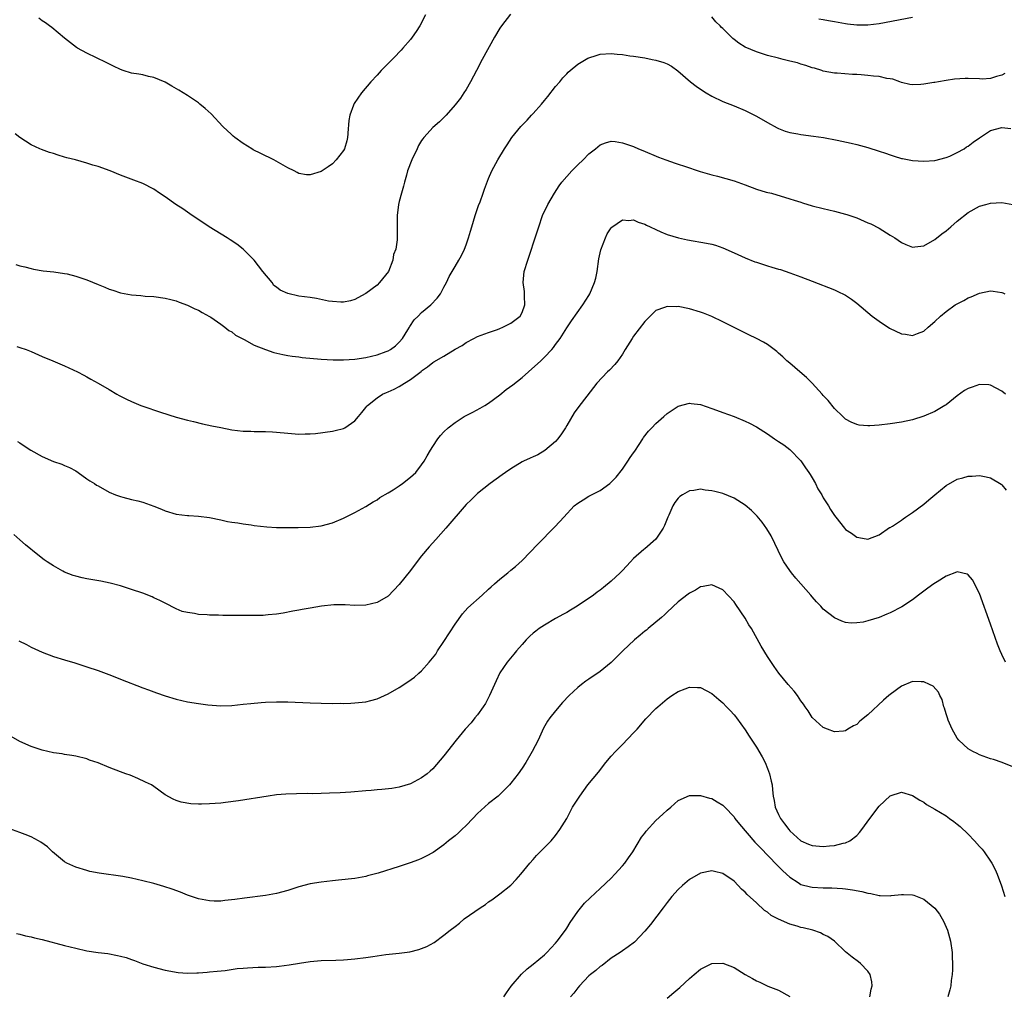
# Model space of a CAD drawing. Units: inches. Extents: x 2589000 to 2592000, y 1548000 to 1551000.
# Drawn here: x 2589489 to 2589665, y 1549529 to 1549704 of the extents above; entities that cross this region are included whole.
import ezdxf

# ---------------------------------------------------------------- set-up
doc = ezdxf.new("R2010")
doc.units = ezdxf.units.IN
doc.header["$MEASUREMENT"] = 0
doc.layers.add('LD25891548_10ft', color=113, linetype='Continuous')

msp = doc.modelspace()

# ---------------------------------------------------------------- linework, layer by layer
at = {"layer": 'LD25891548_10ft'}
for points, elevation in [([(2589576.91, 1549705.09), (2589575.29, 1549703), (2589575, 1549702.57), (2589574.06, 1549701), (2589571.87, 1549697), (2589570.81, 1549695), (2589569.78, 1549693), (2589569, 1549691.63), (2589568.59, 1549691), (2589567.94, 1549690.06), (2589567, 1549688.84), (2589565.37, 1549687), (2589564.18, 1549685.82), (2589563, 1549684.79), (2589561.99, 1549683.65), (2589561.41, 1549683), (2589561.23, 1549682.77), (2589561, 1549682.44), (2589560.46, 1549681.54), (2589560.17, 1549681), (2589559.23, 1549679), (2589558.49, 1549677), (2589558.26, 1549676.26), (2589557.92, 1549675), (2589557.74, 1549674.26), (2589557.38, 1549673), (2589557, 1549671.52), (2589556.88, 1549671), (2589556.63, 1549669), (2589556.62, 1549665.38), (2589556.64, 1549665), (2589556.64, 1549664.64), (2589556.35, 1549663), (2589555.97, 1549662.03), (2589555.82, 1549661), (2589555.03, 1549658.97), (2589553.46, 1549657), (2589553, 1549656.54), (2589551, 1549655.07), (2589550.86, 1549655), (2589549, 1549653.95), (2589548.26, 1549653.74), (2589547, 1549653.5), (2589546.53, 1549653.47), (2589545, 1549653.6), (2589544.31, 1549653.69), (2589542.16, 1549654.16), (2589541, 1549654.33), (2589539, 1549654.57), (2589537, 1549655.07), (2589535.66, 1549655.66), (2589535, 1549656.2), (2589534.51, 1549656.51), (2589534.2, 1549657), (2589532.55, 1549659), (2589531, 1549661), (2589529.01, 1549663.01), (2589527.89, 1549663.89), (2589526.68, 1549664.68), (2589526.14, 1549665), (2589522.93, 1549667), (2589521.79, 1549667.79), (2589519.89, 1549669), (2589518.19, 1549670.19), (2589516.92, 1549671), (2589515, 1549672.38), (2589514.03, 1549673), (2589513, 1549673.72), (2589511, 1549674.77), (2589509.38, 1549675.38), (2589507, 1549676.23), (2589505.18, 1549677), (2589503, 1549677.8), (2589502.07, 1549678.07), (2589501, 1549678.42), (2589498.94, 1549679), (2589497.38, 1549679.38), (2589497, 1549679.5), (2589495.82, 1549679.82), (2589495, 1549680.11), (2589494.31, 1549680.31), (2589492.86, 1549680.86), (2589492.56, 1549681), (2589491, 1549681.66), (2589489, 1549682.98), (2589488.14, 1549683.65)], 7430), ([(2589561.69, 1549705), (2589560.67, 1549703), (2589560.03, 1549701.97), (2589559.33, 1549701), (2589559, 1549700.59), (2589557.62, 1549699), (2589557.35, 1549698.65), (2589557, 1549698.31), (2589556.38, 1549697.62), (2589555.71, 1549697), (2589555, 1549696.24), (2589553.73, 1549695), (2589553, 1549694.17), (2589551.91, 1549693), (2589550.24, 1549691), (2589548.91, 1549689.09), (2589548.87, 1549689), (2589548.81, 1549688.81), (2589548.13, 1549687), (2589547.96, 1549686.04), (2589547.79, 1549683.79), (2589547.78, 1549683.65), (2589547.72, 1549683), (2589547.57, 1549682.43), (2589547.17, 1549681), (2589547, 1549680.69), (2589545.7, 1549679), (2589545, 1549678.29), (2589544.23, 1549677.77), (2589543, 1549676.89), (2589541, 1549676.3), (2589540.34, 1549676.34), (2589539, 1549676.58), (2589538.7, 1549676.7), (2589538.14, 1549677), (2589537, 1549677.54), (2589534.53, 1549679), (2589532.15, 1549680.15), (2589530.82, 1549680.82), (2589530.55, 1549681), (2589529, 1549681.91), (2589527.54, 1549683), (2589527.24, 1549683.24), (2589526.79, 1549683.65), (2589526.19, 1549684.19), (2589525.38, 1549685), (2589523.24, 1549687.24), (2589522.21, 1549688.21), (2589521.26, 1549689), (2589521, 1549689.2), (2589519, 1549690.55), (2589517.49, 1549691.49), (2589516.22, 1549692.22), (2589515, 1549692.91), (2589513, 1549693.75), (2589512.04, 1549693.96), (2589511, 1549694.21), (2589510.33, 1549694.33), (2589509, 1549694.55), (2589507.51, 1549695), (2589507, 1549695.18), (2589505.79, 1549695.79), (2589504.45, 1549696.45), (2589502.7, 1549697.3), (2589501, 1549698.09), (2589499.3, 1549699), (2589499.12, 1549699.12), (2589497, 1549700.8), (2589494.73, 1549702.73), (2589494.31, 1549703), (2589493.57, 1549703.57), (2589493, 1549703.89), (2589492.38, 1549704.38)], 7440), ([(2589665.53, 1549694.47), (2589665, 1549694.18), (2589664.08, 1549693.92), (2589663, 1549693.55), (2589661.48, 1549693.48), (2589661, 1549693.49), (2589659, 1549693.57), (2589658.44, 1549693.56), (2589656.54, 1549693.46), (2589655, 1549693.23), (2589653.63, 1549693), (2589653, 1549692.88), (2589652.83, 1549692.83), (2589651, 1549692.54), (2589650.47, 1549692.47), (2589649, 1549692.43), (2589648.52, 1549692.52), (2589647, 1549692.87), (2589646.71, 1549693), (2589645.45, 1549693.45), (2589645, 1549693.53), (2589644.4, 1549693.6), (2589643, 1549693.95), (2589642, 1549694), (2589641, 1549694.13), (2589639.78, 1549694.22), (2589639, 1549694.26), (2589638.26, 1549694.26), (2589635.49, 1549694.51), (2589635, 1549694.51), (2589633, 1549694.91), (2589632.76, 1549695), (2589631.41, 1549695.41), (2589631, 1549695.51), (2589629.9, 1549695.9), (2589629, 1549696.13), (2589628.35, 1549696.35), (2589627, 1549696.68), (2589625.81, 1549697), (2589625, 1549697.19), (2589623, 1549697.72), (2589621, 1549698.33), (2589619, 1549699.19), (2589617.88, 1549699.88), (2589617, 1549700.59), (2589616.76, 1549700.76), (2589616.56, 1549701), (2589615, 1549702.54), (2589614.74, 1549702.74), (2589614.51, 1549703), (2589613.74, 1549703.74), (2589613, 1549704.63)], 7430), ([(2589649, 1549704.5), (2589643, 1549703.38), (2589641, 1549703.14), (2589639, 1549703.14), (2589637.33, 1549703.33), (2589637, 1549703.35), (2589635, 1549703.7), (2589633.92, 1549703.92), (2589633, 1549704.1), (2589632.22, 1549704.22)], 7440), ([(2589488.24, 1549660.24), (2589489, 1549660.03), (2589489.85, 1549659.85), (2589491, 1549659.51), (2589491.43, 1549659.43), (2589493.14, 1549659.14), (2589495.05, 1549658.95), (2589497, 1549658.65), (2589497.45, 1549658.55), (2589499, 1549658.17), (2589501, 1549657.48), (2589503, 1549656.64), (2589504.19, 1549656.19), (2589505, 1549655.83), (2589505.66, 1549655.66), (2589507, 1549655.19), (2589509, 1549654.81), (2589510.67, 1549654.67), (2589511.41, 1549654.59), (2589513, 1549654.49), (2589515, 1549654.22), (2589516.02, 1549653.98), (2589517, 1549653.72), (2589517.51, 1549653.51), (2589519, 1549652.98), (2589520.32, 1549652.32), (2589521, 1549652.04), (2589521.63, 1549651.63), (2589523, 1549650.92), (2589523.21, 1549650.79), (2589525, 1549649.58), (2589525.74, 1549649), (2589526.41, 1549648.41), (2589527, 1549648.17), (2589527.61, 1549647.61), (2589529.17, 1549646.83), (2589531, 1549645.81), (2589533, 1549645.02), (2589534.49, 1549644.49), (2589536.09, 1549644.09), (2589537, 1549643.95), (2589537.8, 1549643.8), (2589539, 1549643.7), (2589539.6, 1549643.6), (2589543, 1549643.28), (2589545.16, 1549643.16), (2589547, 1549643.14), (2589549, 1549643.27), (2589551, 1549643.6), (2589553, 1549644.06), (2589554.63, 1549644.63), (2589555, 1549644.75), (2589555.41, 1549645), (2589556.32, 1549645.68), (2589557, 1549646.31), (2589557.57, 1549647), (2589558.54, 1549648.54), (2589558.82, 1549649), (2589558.87, 1549649.13), (2589559.68, 1549650.32), (2589560.37, 1549651), (2589561, 1549651.67), (2589562.63, 1549653), (2589563.76, 1549654.24), (2589564.4, 1549655), (2589565, 1549656.19), (2589565.43, 1549657), (2589565.92, 1549658.08), (2589566.45, 1549659), (2589567, 1549659.87), (2589567.68, 1549661), (2589568.16, 1549661.84), (2589568.71, 1549663), (2589569, 1549663.77), (2589569.41, 1549665), (2589569.77, 1549666.23), (2589569.97, 1549667), (2589570.58, 1549669), (2589571.21, 1549670.79), (2589571.49, 1549671.49), (2589572.01, 1549673), (2589572.24, 1549673.76), (2589573, 1549675.63), (2589573.61, 1549677), (2589574.32, 1549678.32), (2589574.67, 1549679), (2589575.84, 1549681), (2589576.33, 1549681.67), (2589577.17, 1549683), (2589577.69, 1549683.65), (2589578.77, 1549685), (2589579.89, 1549686.11), (2589580.68, 1549687), (2589581, 1549687.33), (2589582.49, 1549689), (2589583, 1549689.63), (2589583.63, 1549690.37), (2589585, 1549692.11), (2589585.75, 1549693), (2589586.29, 1549693.71), (2589587, 1549694.38), (2589587.29, 1549694.71), (2589587.61, 1549695), (2589589, 1549696.12), (2589590.79, 1549697.21), (2589591, 1549697.3), (2589592.29, 1549697.71), (2589593, 1549697.92), (2589595, 1549698.06), (2589596.05, 1549697.95), (2589597, 1549697.87), (2589598.34, 1549697.66), (2589599, 1549697.58), (2589601, 1549697.26), (2589602.35, 1549697), (2589603, 1549696.86), (2589604.43, 1549696.43), (2589605, 1549696.18), (2589605.77, 1549695.77), (2589606.95, 1549694.95), (2589609.2, 1549693), (2589610.21, 1549692.21), (2589611, 1549691.66), (2589612.02, 1549691), (2589613, 1549690.41), (2589615, 1549689.47), (2589617, 1549688.67), (2589619, 1549687.82), (2589621, 1549686.8), (2589623, 1549685.66), (2589624.71, 1549684.71), (2589625, 1549684.59), (2589626.14, 1549684.14), (2589627, 1549683.92), (2589627.75, 1549683.75), (2589628.41, 1549683.65), (2589629, 1549683.56), (2589631.26, 1549683.26), (2589633.01, 1549683.01), (2589635.47, 1549682.53), (2589638.02, 1549681.98), (2589639, 1549681.74), (2589641, 1549681.21), (2589643, 1549680.57), (2589644.18, 1549680.18), (2589645, 1549679.88), (2589645.68, 1549679.68), (2589647, 1549679.24), (2589647.21, 1549679.21), (2589649, 1549678.85), (2589651, 1549678.75), (2589653, 1549678.89), (2589655, 1549679.4), (2589655.66, 1549679.66), (2589657, 1549680.29), (2589658.26, 1549681), (2589658.7, 1549681.3), (2589659, 1549681.47), (2589659.87, 1549682.14), (2589661, 1549682.92), (2589662.1, 1549683.65), (2589663, 1549684.24), (2589665, 1549684.8), (2589666.61, 1549684.61)], 7420), ([(2589488.45, 1549645.55), (2589489, 1549645.39), (2589490.12, 1549645), (2589491, 1549644.66), (2589493, 1549643.78), (2589494.9, 1549643), (2589497, 1549642.07), (2589499.32, 1549641), (2589500.42, 1549640.42), (2589501, 1549640.09), (2589501.72, 1549639.72), (2589503, 1549639), (2589505, 1549637.86), (2589506.37, 1549637), (2589506.78, 1549636.78), (2589508.1, 1549636.1), (2589509, 1549635.67), (2589510.65, 1549635), (2589511, 1549634.87), (2589514.19, 1549633.81), (2589517, 1549632.92), (2589519, 1549632.38), (2589520.1, 1549632.1), (2589521.72, 1549631.72), (2589523.36, 1549631.36), (2589525, 1549631.01), (2589527, 1549630.64), (2589529, 1549630.39), (2589530.36, 1549630.36), (2589531, 1549630.32), (2589531.69, 1549630.31), (2589533, 1549630.32), (2589534.27, 1549630.27), (2589535, 1549630.22), (2589537, 1549630.02), (2589539, 1549629.84), (2589540.1, 1549629.9), (2589541, 1549629.89), (2589541.97, 1549629.97), (2589545, 1549630.4), (2589545.49, 1549630.51), (2589547, 1549630.89), (2589547.23, 1549631), (2589549, 1549632.24), (2589549.67, 1549633), (2589550.26, 1549633.74), (2589551, 1549634.62), (2589551.16, 1549634.84), (2589551.3, 1549635), (2589553, 1549636.33), (2589553.99, 1549637), (2589554.7, 1549637.3), (2589555, 1549637.41), (2589556.09, 1549637.91), (2589557, 1549638.4), (2589557.92, 1549639), (2589559, 1549639.66), (2589560.9, 1549641.1), (2589561, 1549641.21), (2589562.08, 1549641.92), (2589563, 1549642.69), (2589563.2, 1549642.8), (2589565, 1549643.85), (2589567, 1549645.05), (2589568.24, 1549645.76), (2589569, 1549646.26), (2589570.34, 1549647), (2589571, 1549647.32), (2589573, 1549648.07), (2589574.6, 1549648.6), (2589575, 1549648.75), (2589575.57, 1549649), (2589577, 1549649.71), (2589577.73, 1549650.27), (2589578.64, 1549651), (2589579, 1549651.66), (2589579.48, 1549653), (2589579.41, 1549654.59), (2589579.42, 1549655), (2589579.41, 1549655.41), (2589579.18, 1549657), (2589579.37, 1549659), (2589580.01, 1549661), (2589580.28, 1549661.72), (2589580.72, 1549663), (2589581, 1549663.92), (2589581.37, 1549665), (2589581.98, 1549667), (2589582.69, 1549669), (2589583.64, 1549671), (2589584.79, 1549673), (2589585.65, 1549674.35), (2589586.16, 1549675), (2589587, 1549676.01), (2589587.9, 1549677), (2589589, 1549678.11), (2589589.94, 1549679), (2589591, 1549680.07), (2589592.17, 1549681), (2589593, 1549681.71), (2589593.94, 1549682.06), (2589595, 1549682.35), (2589595.72, 1549682.28), (2589597, 1549682.07), (2589599, 1549681.38), (2589599.86, 1549681), (2589600.68, 1549680.68), (2589603.49, 1549679.49), (2589604.8, 1549679), (2589606.42, 1549678.42), (2589607, 1549678.25), (2589608.11, 1549677.89), (2589610.93, 1549676.93), (2589613, 1549676.31), (2589614.05, 1549676.05), (2589617, 1549675.25), (2589619, 1549674.54), (2589621, 1549673.77), (2589622.77, 1549673.23), (2589623.7, 1549673), (2589627, 1549672.04), (2589627.77, 1549671.77), (2589629, 1549671.4), (2589629.29, 1549671.29), (2589631, 1549670.78), (2589633, 1549670.25), (2589635, 1549669.79), (2589637, 1549669.28), (2589637.21, 1549669.21), (2589639, 1549668.6), (2589641, 1549667.74), (2589641.51, 1549667.51), (2589643, 1549666.73), (2589645, 1549665.51), (2589645.81, 1549665), (2589647, 1549664.18), (2589647.82, 1549663.82), (2589649, 1549663.38), (2589649.41, 1549663.41), (2589651, 1549663.61), (2589653, 1549664.72), (2589654.25, 1549665.75), (2589655, 1549666.28), (2589655.86, 1549667), (2589657, 1549668), (2589659, 1549669.58), (2589661, 1549670.68), (2589662.16, 1549671), (2589663, 1549671.26), (2589665, 1549671.34), (2589667, 1549671)], 7410), ([(2589488.56, 1549628.56), (2589489, 1549628.3), (2589489.77, 1549627.77), (2589490.96, 1549627), (2589493, 1549625.85), (2589495, 1549624.97), (2589496.49, 1549624.49), (2589497, 1549624.26), (2589497.89, 1549623.89), (2589499, 1549623.27), (2589499.44, 1549623), (2589501, 1549621.85), (2589501.51, 1549621.51), (2589502.34, 1549621), (2589502.73, 1549620.73), (2589503, 1549620.56), (2589505, 1549619.48), (2589506.14, 1549619), (2589507, 1549618.66), (2589507.43, 1549618.57), (2589509, 1549618.14), (2589510.12, 1549617.88), (2589511, 1549617.65), (2589513, 1549616.95), (2589514.39, 1549616.39), (2589515, 1549616.13), (2589517, 1549615.52), (2589519, 1549615.25), (2589519.25, 1549615.25), (2589521, 1549615.14), (2589523, 1549614.9), (2589525, 1549614.48), (2589526.21, 1549614.21), (2589527, 1549614.08), (2589528.07, 1549613.93), (2589529, 1549613.76), (2589530.42, 1549613.58), (2589531, 1549613.49), (2589533.24, 1549613.24), (2589535, 1549613.14), (2589537, 1549613.12), (2589538.86, 1549613.14), (2589541, 1549613.21), (2589543, 1549613.44), (2589545, 1549613.96), (2589547, 1549614.77), (2589549, 1549615.78), (2589551, 1549616.88), (2589552.3, 1549617.7), (2589553, 1549618.1), (2589553.53, 1549618.47), (2589555, 1549619.34), (2589555.9, 1549619.9), (2589557, 1549620.61), (2589557.56, 1549621), (2589559, 1549622.13), (2589559.46, 1549622.54), (2589559.93, 1549623), (2589561, 1549624.37), (2589561.43, 1549625), (2589562.01, 1549625.99), (2589562.59, 1549627), (2589563, 1549627.64), (2589563.93, 1549629), (2589564.41, 1549629.59), (2589565, 1549630.25), (2589565.77, 1549631), (2589567, 1549631.93), (2589568.63, 1549633), (2589570.19, 1549633.81), (2589571.52, 1549634.48), (2589572.33, 1549635), (2589573, 1549635.4), (2589575, 1549636.9), (2589576.17, 1549637.83), (2589577.32, 1549638.68), (2589579, 1549640), (2589580.17, 1549641), (2589582.36, 1549643), (2589583, 1549643.62), (2589584.34, 1549645), (2589584.65, 1549645.35), (2589585, 1549645.89), (2589585.82, 1549647), (2589587, 1549648.9), (2589587.84, 1549650.16), (2589589.92, 1549653), (2589591, 1549654.71), (2589591.17, 1549655), (2589591.99, 1549657), (2589592.21, 1549657.79), (2589592.44, 1549659), (2589592.76, 1549661.24), (2589593.1, 1549662.9), (2589593.93, 1549665), (2589594.28, 1549665.72), (2589595, 1549666.84), (2589595.07, 1549666.93), (2589597, 1549668.27), (2589598.15, 1549668.15), (2589599, 1549668.23), (2589599.83, 1549667.83), (2589601, 1549667.48), (2589601.31, 1549667.31), (2589601.98, 1549667), (2589603, 1549666.49), (2589603.89, 1549666.11), (2589605, 1549665.6), (2589607.02, 1549665), (2589608.65, 1549664.65), (2589612.07, 1549664.07), (2589613, 1549663.86), (2589613.69, 1549663.69), (2589615, 1549663.26), (2589617, 1549662.36), (2589619, 1549661.42), (2589620.75, 1549660.75), (2589621, 1549660.65), (2589622.26, 1549660.26), (2589623, 1549660), (2589623.79, 1549659.79), (2589625, 1549659.39), (2589625.32, 1549659.32), (2589627, 1549658.77), (2589629, 1549658.04), (2589631, 1549657.24), (2589635, 1549655.72), (2589635.49, 1549655.49), (2589637, 1549654.74), (2589638.04, 1549654.04), (2589639, 1549653.31), (2589641.75, 1549651), (2589643, 1549650.09), (2589644.85, 1549648.85), (2589647, 1549647.83), (2589647.76, 1549647.76), (2589649, 1549647.52), (2589649.91, 1549647.91), (2589651, 1549648.3), (2589651.82, 1549649), (2589653, 1549650.05), (2589654, 1549651), (2589655, 1549651.84), (2589656.65, 1549653), (2589657, 1549653.22), (2589658.2, 1549653.8), (2589659, 1549654.26), (2589659.54, 1549654.46), (2589661, 1549655.13), (2589663, 1549655.54), (2589663.45, 1549655.45), (2589665, 1549655.25), (2589665.16, 1549655.16), (2589665.53, 1549655)], 7400), ([(2589665.64, 1549637), (2589665, 1549637.52), (2589663, 1549638.64), (2589662.69, 1549638.69), (2589661, 1549638.76), (2589659.71, 1549638.29), (2589659, 1549638.05), (2589658.34, 1549637.66), (2589657, 1549636.74), (2589655, 1549635.13), (2589654.81, 1549635), (2589653, 1549633.93), (2589651, 1549633.05), (2589649, 1549632.44), (2589647, 1549632.02), (2589645, 1549631.7), (2589643, 1549631.45), (2589641.32, 1549631.32), (2589641, 1549631.33), (2589639.46, 1549631.46), (2589639, 1549631.56), (2589638, 1549632), (2589637, 1549632.53), (2589636.53, 1549633), (2589635, 1549634.43), (2589633.88, 1549635.88), (2589633, 1549636.76), (2589632.81, 1549637), (2589631, 1549638.96), (2589630, 1549640), (2589628.79, 1549641), (2589627, 1549642.54), (2589626.44, 1549643), (2589625.73, 1549643.73), (2589625, 1549644.35), (2589624.65, 1549644.65), (2589624.19, 1549645), (2589623, 1549645.89), (2589622.3, 1549646.3), (2589621, 1549646.98), (2589619.63, 1549647.63), (2589615, 1549649.95), (2589613, 1549650.92), (2589611.51, 1549651.51), (2589611, 1549651.7), (2589609, 1549652.31), (2589607, 1549652.7), (2589606.69, 1549652.69), (2589605, 1549652.73), (2589604.52, 1549652.52), (2589603, 1549652.02), (2589601.48, 1549650.52), (2589601, 1549650.02), (2589599, 1549647.4), (2589598.72, 1549647), (2589597.51, 1549645), (2589597, 1549644.2), (2589596.16, 1549643), (2589595.65, 1549642.35), (2589594.67, 1549641.33), (2589594.32, 1549641), (2589592.42, 1549639), (2589591.79, 1549638.21), (2589589, 1549634.54), (2589588.35, 1549633.65), (2589587, 1549631.41), (2589586.77, 1549631), (2589586.07, 1549629.93), (2589585.41, 1549629), (2589585, 1549628.55), (2589583.09, 1549626.91), (2589581.83, 1549626.17), (2589581, 1549625.79), (2589580.47, 1549625.53), (2589579.25, 1549625), (2589579, 1549624.87), (2589577, 1549623.66), (2589576.01, 1549623), (2589575.45, 1549622.55), (2589573.3, 1549621), (2589571, 1549619.23), (2589570.75, 1549619), (2589569.9, 1549618.1), (2589569, 1549617.27), (2589565.32, 1549613), (2589563.52, 1549611), (2589562.34, 1549609.66), (2589561, 1549608.04), (2589559.66, 1549606.34), (2589559, 1549605.43), (2589557, 1549602.88), (2589555, 1549600.83), (2589553, 1549599.68), (2589551, 1549599.2), (2589549, 1549599.17), (2589547.28, 1549599.28), (2589545.27, 1549599.27), (2589543.03, 1549599.03), (2589541, 1549598.69), (2589539.58, 1549598.42), (2589539, 1549598.32), (2589537.89, 1549598.11), (2589536.2, 1549597.8), (2589535, 1549597.62), (2589533.47, 1549597.47), (2589533, 1549597.4), (2589532.62, 1549597.38), (2589531, 1549597.33), (2589529, 1549597.35), (2589528.63, 1549597.37), (2589525.36, 1549597.36), (2589524.61, 1549597.39), (2589523, 1549597.4), (2589522.54, 1549597.46), (2589521, 1549597.54), (2589520.29, 1549597.71), (2589519, 1549597.88), (2589518.1, 1549598.1), (2589517, 1549598.55), (2589515, 1549599.55), (2589514.07, 1549600.07), (2589513, 1549600.54), (2589512.69, 1549600.69), (2589511, 1549601.35), (2589509, 1549602.03), (2589507, 1549602.65), (2589505.15, 1549603.15), (2589503.51, 1549603.51), (2589501, 1549603.94), (2589500.12, 1549604.12), (2589499, 1549604.39), (2589498.53, 1549604.53), (2589497, 1549605.13), (2589496.68, 1549605.32), (2589495, 1549606.23), (2589494.53, 1549606.53), (2589493.88, 1549607), (2589493.34, 1549607.34), (2589492.2, 1549608.2), (2589490, 1549610), (2589489, 1549610.91), (2589487.87, 1549611.87)], 7390), ([(2589488.81, 1549592.81), (2589490.14, 1549592.14), (2589491, 1549591.71), (2589493, 1549590.77), (2589495, 1549590.01), (2589497, 1549589.39), (2589498.85, 1549588.85), (2589501, 1549588.17), (2589503, 1549587.51), (2589505.38, 1549586.62), (2589507, 1549585.97), (2589511, 1549584.42), (2589512.01, 1549584.01), (2589513.47, 1549583.47), (2589515, 1549582.96), (2589517, 1549582.35), (2589519, 1549581.89), (2589521, 1549581.56), (2589522.65, 1549581.35), (2589525, 1549581.19), (2589527, 1549581.23), (2589529, 1549581.44), (2589530.4, 1549581.6), (2589532.24, 1549581.76), (2589533, 1549581.81), (2589535, 1549581.89), (2589537, 1549581.88), (2589541, 1549581.7), (2589543, 1549581.63), (2589545, 1549581.59), (2589546.38, 1549581.62), (2589547, 1549581.6), (2589548.33, 1549581.67), (2589549, 1549581.69), (2589551, 1549581.9), (2589551.89, 1549582.11), (2589553, 1549582.41), (2589555, 1549583.31), (2589557, 1549584.46), (2589558.55, 1549585.45), (2589559.71, 1549586.29), (2589560.51, 1549587), (2589561, 1549587.46), (2589562.36, 1549589), (2589562.67, 1549589.33), (2589563.55, 1549590.45), (2589563.86, 1549591), (2589565, 1549592.68), (2589567, 1549595.83), (2589568.32, 1549597.68), (2589569.27, 1549598.73), (2589571.84, 1549601), (2589573, 1549602.05), (2589573.49, 1549602.51), (2589574.06, 1549603), (2589575, 1549603.87), (2589576.44, 1549605), (2589577, 1549605.48), (2589577.84, 1549606.16), (2589579, 1549607.22), (2589581.84, 1549610.16), (2589584.82, 1549613.18), (2589585.79, 1549614.21), (2589586.47, 1549615), (2589588.37, 1549617), (2589589, 1549617.51), (2589589.94, 1549618.06), (2589591, 1549618.75), (2589591.47, 1549619), (2589593, 1549619.77), (2589594.73, 1549621), (2589595, 1549621.24), (2589595.85, 1549622.15), (2589597, 1549623.57), (2589597.97, 1549625), (2589598.36, 1549625.64), (2589599, 1549626.52), (2589599.19, 1549626.81), (2589600.01, 1549628.01), (2589600.65, 1549629), (2589600.77, 1549629.23), (2589601.64, 1549630.36), (2589602.29, 1549631), (2589603, 1549631.78), (2589604.42, 1549633), (2589605, 1549633.54), (2589607, 1549634.89), (2589609, 1549635.41), (2589609.33, 1549635.33), (2589611, 1549635.14), (2589613, 1549634.46), (2589613.85, 1549634.15), (2589615, 1549633.71), (2589617, 1549633), (2589619, 1549632.19), (2589619.79, 1549631.79), (2589621, 1549631.14), (2589622.33, 1549630.33), (2589623, 1549629.89), (2589624.27, 1549629), (2589625, 1549628.56), (2589625.91, 1549627.91), (2589627, 1549627.1), (2589629, 1549625.09), (2589629.83, 1549623.83), (2589630.43, 1549623), (2589630.62, 1549622.62), (2589631, 1549622.04), (2589631.6, 1549621), (2589632.03, 1549620.03), (2589632.72, 1549619), (2589633, 1549618.46), (2589633.94, 1549617), (2589634.32, 1549616.32), (2589635, 1549615.28), (2589635.23, 1549615), (2589636.78, 1549613), (2589637, 1549612.77), (2589638.08, 1549612.08), (2589639, 1549611.39), (2589639.35, 1549611.35), (2589641, 1549611.05), (2589643, 1549611.8), (2589644.9, 1549613.1), (2589645, 1549613.14), (2589645.38, 1549613.38), (2589647, 1549614.46), (2589647.3, 1549614.7), (2589647.75, 1549615), (2589649, 1549615.81), (2589651, 1549617.32), (2589651.9, 1549618.1), (2589652.98, 1549619), (2589655, 1549620.62), (2589657, 1549621.76), (2589658, 1549622), (2589659, 1549622.31), (2589659.7, 1549622.3), (2589661, 1549622.41), (2589662.22, 1549622.22), (2589663, 1549622), (2589664.87, 1549620.87), (2589665, 1549620.75), (2589665.81, 1549619.81)], 7380), ([(2589665.68, 1549589), (2589665, 1549590.34), (2589664.7, 1549591), (2589664.22, 1549592.22), (2589663, 1549595.83), (2589661, 1549601.3), (2589659.77, 1549603.77), (2589659, 1549604.66), (2589658.79, 1549604.79), (2589657, 1549605.19), (2589656.89, 1549605.11), (2589655, 1549604.38), (2589653.4, 1549603.4), (2589652.79, 1549603), (2589651.76, 1549602.24), (2589650.05, 1549601), (2589649, 1549600.19), (2589647.09, 1549598.91), (2589645, 1549597.84), (2589644.38, 1549597.62), (2589643, 1549597.01), (2589641, 1549596.39), (2589640.17, 1549596.17), (2589639, 1549596.02), (2589637.97, 1549595.97), (2589637, 1549596.09), (2589636.33, 1549596.33), (2589635, 1549596.92), (2589633, 1549598.51), (2589632.56, 1549599), (2589631.8, 1549599.8), (2589631, 1549600.69), (2589630.75, 1549601), (2589628.06, 1549604.06), (2589627.29, 1549605), (2589627, 1549605.39), (2589625.95, 1549607), (2589625.6, 1549607.6), (2589623.64, 1549611.64), (2589622.89, 1549612.89), (2589622.07, 1549614.07), (2589621.16, 1549615.16), (2589620.15, 1549616.15), (2589619, 1549617.11), (2589617, 1549618.36), (2589615, 1549619.19), (2589613.55, 1549619.55), (2589613, 1549619.72), (2589611.83, 1549619.83), (2589611, 1549619.98), (2589609.77, 1549619.77), (2589609, 1549619.71), (2589607.77, 1549619), (2589607.3, 1549618.7), (2589607, 1549618.38), (2589606.4, 1549617.6), (2589606.06, 1549617), (2589605.31, 1549615.31), (2589605.15, 1549615), (2589604.52, 1549613.48), (2589604.29, 1549613), (2589603, 1549611.04), (2589601, 1549609.31), (2589600.82, 1549609.18), (2589599, 1549607.58), (2589598.43, 1549607), (2589597, 1549605.39), (2589596.61, 1549605), (2589595, 1549603.48), (2589593.62, 1549602.38), (2589593, 1549601.92), (2589592.49, 1549601.51), (2589591.82, 1549601), (2589588.87, 1549599), (2589587.71, 1549598.29), (2589587, 1549597.92), (2589586.42, 1549597.58), (2589585, 1549596.81), (2589583, 1549595.63), (2589582.05, 1549595), (2589581.45, 1549594.55), (2589581, 1549594.19), (2589580.37, 1549593.63), (2589579.75, 1549593), (2589579, 1549592.18), (2589577.99, 1549591), (2589577.55, 1549590.45), (2589576.62, 1549589.38), (2589576.33, 1549589), (2589575, 1549587.06), (2589574.34, 1549585.66), (2589573.16, 1549583), (2589572.43, 1549581.57), (2589572.05, 1549581), (2589571, 1549579.53), (2589570.53, 1549579), (2589569.85, 1549578.15), (2589568.78, 1549577), (2589567.16, 1549575), (2589565, 1549572.23), (2589563, 1549569.89), (2589562.55, 1549569.45), (2589561.99, 1549569), (2589561, 1549568.25), (2589559, 1549567.22), (2589557, 1549566.61), (2589555.63, 1549566.37), (2589553.84, 1549566.17), (2589553, 1549566.13), (2589551.98, 1549566.02), (2589551, 1549565.96), (2589548.3, 1549565.7), (2589546.42, 1549565.58), (2589544.5, 1549565.5), (2589543, 1549565.46), (2589541.43, 1549565.43), (2589540.56, 1549565.44), (2589538.59, 1549565.41), (2589536.66, 1549565.34), (2589535, 1549565.2), (2589533.46, 1549565), (2589528.15, 1549564.15), (2589525.84, 1549563.84), (2589525, 1549563.75), (2589523, 1549563.59), (2589521.56, 1549563.56), (2589521, 1549563.57), (2589519.63, 1549563.63), (2589517.9, 1549563.9), (2589517, 1549564.21), (2589516.43, 1549564.43), (2589515, 1549565.25), (2589513, 1549566.69), (2589512.55, 1549567), (2589511.51, 1549567.51), (2589510.13, 1549568.13), (2589508.72, 1549568.72), (2589508, 1549569), (2589507, 1549569.34), (2589505, 1549570.1), (2589503, 1549570.95), (2589501.46, 1549571.46), (2589501, 1549571.65), (2589499, 1549572.13), (2589498.27, 1549572.27), (2589497, 1549572.46), (2589496.54, 1549572.54), (2589495, 1549572.77), (2589493, 1549573.21), (2589491, 1549573.9), (2589489, 1549574.8), (2589487, 1549575.9)], 7370), ([(2589667, 1549570.22), (2589665.04, 1549571.04), (2589663.53, 1549571.53), (2589663, 1549571.68), (2589661, 1549572.41), (2589660.6, 1549572.6), (2589659.82, 1549573), (2589659, 1549573.49), (2589657.3, 1549575), (2589657, 1549575.38), (2589656.09, 1549577), (2589655.4, 1549578.6), (2589655.24, 1549579), (2589655.19, 1549579.19), (2589655, 1549579.76), (2589654.74, 1549580.74), (2589654.62, 1549581), (2589654.29, 1549582.29), (2589653.91, 1549583), (2589653.63, 1549583.63), (2589652.67, 1549584.67), (2589652.03, 1549585), (2589651, 1549585.48), (2589650.54, 1549585.46), (2589649, 1549585.51), (2589647, 1549584.71), (2589645, 1549583.22), (2589644.73, 1549583), (2589643.82, 1549582.18), (2589641, 1549579.54), (2589639.58, 1549578.42), (2589639, 1549577.84), (2589638.4, 1549577.6), (2589637.43, 1549577), (2589637, 1549576.7), (2589636.63, 1549576.63), (2589635, 1549576.5), (2589633.78, 1549577), (2589633, 1549577.29), (2589631, 1549579.05), (2589630.27, 1549580.27), (2589629.73, 1549581), (2589629.45, 1549581.45), (2589629, 1549582.04), (2589628.36, 1549583), (2589627.8, 1549583.8), (2589626.72, 1549585), (2589625.04, 1549587.04), (2589624.2, 1549588.2), (2589623, 1549590.02), (2589621.88, 1549591.88), (2589620.12, 1549595), (2589619.68, 1549595.68), (2589619, 1549596.87), (2589617.32, 1549599.32), (2589617, 1549599.81), (2589615, 1549601.97), (2589613, 1549602.86), (2589611.45, 1549602.55), (2589611, 1549602.5), (2589610.09, 1549601.91), (2589609, 1549601.38), (2589608.8, 1549601.2), (2589607, 1549599.83), (2589605, 1549597.97), (2589604.52, 1549597.48), (2589604, 1549597), (2589601.62, 1549595), (2589601.28, 1549594.72), (2589601, 1549594.52), (2589600.19, 1549593.81), (2589599.13, 1549593), (2589597.05, 1549591), (2589595, 1549588.93), (2589593, 1549587.31), (2589591, 1549585.96), (2589590.41, 1549585.59), (2589589.65, 1549585), (2589589, 1549584.47), (2589587.43, 1549583), (2589586.26, 1549581.74), (2589585, 1549580.3), (2589583.99, 1549579), (2589583.58, 1549578.42), (2589582.84, 1549577.16), (2589582.6, 1549576.6), (2589581.87, 1549575), (2589580.83, 1549573), (2589579.65, 1549571), (2589579, 1549570), (2589578.29, 1549569), (2589577, 1549567.29), (2589576.73, 1549567), (2589575, 1549565.26), (2589574.7, 1549565), (2589573, 1549563.65), (2589571, 1549561.87), (2589570.17, 1549561), (2589569, 1549559.73), (2589568.18, 1549559), (2589567.61, 1549558.39), (2589567, 1549557.87), (2589565.82, 1549557), (2589565, 1549556.27), (2589563.09, 1549554.91), (2589561.79, 1549554.21), (2589561, 1549553.84), (2589560.42, 1549553.58), (2589558.96, 1549553.04), (2589557, 1549552.38), (2589553.21, 1549551.21), (2589551.3, 1549550.7), (2589551, 1549550.61), (2589549, 1549550.24), (2589546.08, 1549549.92), (2589545, 1549549.83), (2589543, 1549549.58), (2589541, 1549549.25), (2589539, 1549548.73), (2589537, 1549548.09), (2589535, 1549547.54), (2589533, 1549547.18), (2589529.27, 1549546.73), (2589527.52, 1549546.48), (2589525.74, 1549546.26), (2589525, 1549546.19), (2589523.81, 1549546.19), (2589523, 1549546.21), (2589521, 1549546.59), (2589519.74, 1549547), (2589519, 1549547.26), (2589517.76, 1549547.76), (2589516.3, 1549548.3), (2589514.79, 1549548.79), (2589513, 1549549.31), (2589511, 1549549.84), (2589509, 1549550.29), (2589507.42, 1549550.58), (2589503.17, 1549551.17), (2589501.51, 1549551.51), (2589501, 1549551.64), (2589499, 1549552.25), (2589497.39, 1549553), (2589497, 1549553.22), (2589494.83, 1549555), (2589493.91, 1549555.91), (2589492.76, 1549556.76), (2589492.31, 1549557), (2589491, 1549557.68), (2589489.91, 1549558.09), (2589489, 1549558.46), (2589487, 1549559.2)], 7360), ([(2589488.38, 1549540.38), (2589489, 1549540.26), (2589489.96, 1549539.96), (2589491, 1549539.77), (2589491.59, 1549539.59), (2589493, 1549539.28), (2589497, 1549538.23), (2589499, 1549537.73), (2589501, 1549537.3), (2589503, 1549536.99), (2589504.77, 1549536.77), (2589506.46, 1549536.46), (2589507, 1549536.31), (2589508.05, 1549536.05), (2589509, 1549535.69), (2589509.54, 1549535.54), (2589511.03, 1549534.97), (2589513, 1549534.33), (2589515, 1549533.8), (2589517.36, 1549533.36), (2589519, 1549533.25), (2589520.68, 1549533.32), (2589521, 1549533.3), (2589522.54, 1549533.46), (2589523, 1549533.48), (2589524.35, 1549533.65), (2589525.77, 1549533.77), (2589527.92, 1549534.08), (2589529, 1549534.16), (2589529.76, 1549534.24), (2589531.67, 1549534.33), (2589533, 1549534.36), (2589535, 1549534.48), (2589535.47, 1549534.53), (2589537.24, 1549534.76), (2589539.08, 1549535.08), (2589541, 1549535.36), (2589543, 1549535.51), (2589545.59, 1549535.59), (2589547, 1549535.66), (2589547.7, 1549535.7), (2589549, 1549535.82), (2589551, 1549536.07), (2589552.28, 1549536.28), (2589554.6, 1549536.6), (2589557, 1549536.85), (2589558.89, 1549537.11), (2589560.49, 1549537.51), (2589561.93, 1549538.07), (2589563.22, 1549538.78), (2589565, 1549540.05), (2589566.12, 1549541), (2589567, 1549541.64), (2589567.77, 1549542.23), (2589568.64, 1549543), (2589571.49, 1549545), (2589572.43, 1549545.57), (2589573, 1549546.06), (2589573.58, 1549546.42), (2589575, 1549547.49), (2589576.97, 1549549.03), (2589577.94, 1549550.06), (2589578.77, 1549551), (2589580.4, 1549553), (2589581, 1549553.66), (2589581.62, 1549554.38), (2589582.26, 1549555), (2589584.22, 1549557), (2589585, 1549557.92), (2589585.8, 1549559), (2589587, 1549561), (2589587.68, 1549562.32), (2589588.07, 1549563), (2589589.33, 1549565), (2589590.81, 1549567), (2589592.69, 1549569.31), (2589594.02, 1549571), (2589595, 1549572.15), (2589595.77, 1549573), (2589597, 1549574.23), (2589599, 1549576.31), (2589599.63, 1549577), (2589601.19, 1549578.81), (2589603, 1549580.7), (2589603.33, 1549581), (2589605, 1549582.4), (2589605.86, 1549583), (2589607, 1549583.74), (2589608.24, 1549584.24), (2589609, 1549584.52), (2589610.48, 1549584.48), (2589611, 1549584.44), (2589613, 1549583.38), (2589614.29, 1549582.29), (2589615, 1549581.7), (2589615.68, 1549581), (2589616.31, 1549580.31), (2589617, 1549579.58), (2589617.25, 1549579.25), (2589617.47, 1549579), (2589619, 1549576.87), (2589619.72, 1549575.72), (2589621, 1549573.76), (2589622.03, 1549572.03), (2589622.56, 1549571), (2589623, 1549569.96), (2589623.36, 1549569), (2589623.68, 1549567.68), (2589623.82, 1549567), (2589623.88, 1549566.12), (2589624, 1549565), (2589624.2, 1549564.2), (2589624.37, 1549563), (2589625, 1549561.71), (2589625.31, 1549561), (2589626.05, 1549560.05), (2589626.8, 1549559), (2589627, 1549558.78), (2589629, 1549557), (2589630.38, 1549556.38), (2589631, 1549556.14), (2589633, 1549555.96), (2589634.09, 1549556.09), (2589635, 1549556.13), (2589636.54, 1549556.55), (2589637, 1549556.61), (2589637.78, 1549557), (2589639, 1549557.95), (2589639.52, 1549558.48), (2589639.89, 1549559), (2589641.35, 1549561), (2589643, 1549563.2), (2589645, 1549565.05), (2589647, 1549565.71), (2589649, 1549565.11), (2589650.28, 1549564.28), (2589651, 1549563.88), (2589651.5, 1549563.5), (2589653, 1549562.63), (2589655, 1549561.43), (2589655.63, 1549561), (2589656.43, 1549560.43), (2589657, 1549559.99), (2589657.55, 1549559.55), (2589659, 1549558.15), (2589660.12, 1549557), (2589661, 1549555.96), (2589661.46, 1549555.46), (2589661.83, 1549555), (2589663, 1549553.34), (2589663.22, 1549553), (2589663.83, 1549551.83), (2589664.19, 1549551), (2589664.93, 1549548.93), (2589665.56, 1549547)], 7350), ([(2589575.73, 1549529), (2589576.23, 1549529.77), (2589577.07, 1549530.93), (2589578.92, 1549533.08), (2589579.93, 1549534.07), (2589581, 1549534.89), (2589583, 1549536.54), (2589583.47, 1549537), (2589584.2, 1549537.8), (2589585, 1549538.63), (2589585.31, 1549539), (2589586.78, 1549541), (2589587, 1549541.32), (2589587.64, 1549542.36), (2589589, 1549544.31), (2589590.21, 1549545.79), (2589591.21, 1549546.79), (2589593, 1549548.42), (2589595, 1549550.32), (2589595.66, 1549551), (2589597, 1549552.49), (2589597.42, 1549553), (2589598.06, 1549553.94), (2589598.83, 1549555), (2589600.39, 1549557.61), (2589601, 1549558.37), (2589601.26, 1549558.74), (2589603, 1549560.6), (2589604.22, 1549561.78), (2589605, 1549562.49), (2589605.65, 1549563), (2589607, 1549564.18), (2589609, 1549565.09), (2589610.9, 1549565.1), (2589611, 1549565.09), (2589612.6, 1549564.6), (2589613, 1549564.55), (2589613.97, 1549563.97), (2589615, 1549563.4), (2589615.2, 1549563.2), (2589615.35, 1549563), (2589617, 1549561.26), (2589617.17, 1549561), (2589617.97, 1549559.97), (2589620.75, 1549556.75), (2589621.72, 1549555.72), (2589624.68, 1549552.68), (2589625.68, 1549551.68), (2589626.42, 1549551), (2589627, 1549550.44), (2589628.48, 1549549.52), (2589629, 1549549.18), (2589630.73, 1549548.73), (2589631, 1549548.67), (2589633, 1549548.55), (2589634.53, 1549548.53), (2589636.44, 1549548.44), (2589637, 1549548.39), (2589638.23, 1549548.23), (2589639.91, 1549547.91), (2589641, 1549547.6), (2589641.54, 1549547.54), (2589643, 1549547.19), (2589643.21, 1549547.21), (2589645, 1549547.13), (2589645.17, 1549547.17), (2589647, 1549547.36), (2589647.38, 1549547.38), (2589649, 1549547.29), (2589649.22, 1549547.22), (2589651, 1549546.53), (2589653, 1549544.93), (2589653.84, 1549543.84), (2589654.56, 1549542.56), (2589655.24, 1549541), (2589655.65, 1549539.65), (2589655.82, 1549539), (2589656.1, 1549537), (2589656.11, 1549536.11), (2589656.16, 1549535), (2589656.15, 1549533.85), (2589656.09, 1549533), (2589655.94, 1549531.94), (2589655.85, 1549531), (2589655.69, 1549530.31), (2589655.32, 1549529)], 7340), ([(2589641.34, 1549529), (2589641.6, 1549530.4), (2589641.77, 1549531), (2589641.71, 1549531.71), (2589641.4, 1549533), (2589641, 1549533.61), (2589639.69, 1549535), (2589639.31, 1549535.31), (2589638.16, 1549536.16), (2589637, 1549537.11), (2589634.99, 1549539), (2589633.81, 1549539.81), (2589633, 1549540.19), (2589632.49, 1549540.49), (2589631.1, 1549541), (2589629.4, 1549541.4), (2589629, 1549541.47), (2589628.33, 1549541.67), (2589627, 1549542.02), (2589625, 1549542.92), (2589623.63, 1549543.63), (2589623, 1549544.19), (2589622.48, 1549544.48), (2589621, 1549545.85), (2589619.34, 1549547.34), (2589619, 1549547.76), (2589618.34, 1549548.34), (2589617.73, 1549549), (2589617, 1549549.73), (2589615, 1549551.14), (2589613.47, 1549551.47), (2589613, 1549551.59), (2589611, 1549551.17), (2589609, 1549550.03), (2589607.79, 1549549), (2589607, 1549548.28), (2589605.86, 1549547), (2589605, 1549545.93), (2589604.27, 1549545), (2589602, 1549542), (2589601, 1549540.79), (2589599.15, 1549538.85), (2589598.04, 1549537.96), (2589597, 1549537.29), (2589596.61, 1549537), (2589595, 1549535.95), (2589593.34, 1549534.66), (2589593, 1549534.45), (2589592.23, 1549533.77), (2589591.26, 1549533), (2589591, 1549532.77), (2589589.31, 1549531), (2589589, 1549530.63), (2589588.29, 1549529.71), (2589587.68, 1549529)], 7330), ([(2589605, 1549528.79), (2589606.22, 1549529.78), (2589607.3, 1549530.7), (2589609, 1549532.29), (2589609.85, 1549533), (2589611, 1549534.01), (2589613, 1549535.02), (2589615, 1549535.09), (2589617, 1549534.29), (2589619, 1549533.03), (2589620.3, 1549532.3), (2589621, 1549531.88), (2589621.63, 1549531.63), (2589623.04, 1549530.95), (2589625, 1549530.2), (2589627, 1549529.11)], 7320)]:
    msp.add_lwpolyline(points, dxfattribs=dict(at, elevation=elevation))

doc.saveas('drawing.dxf')
